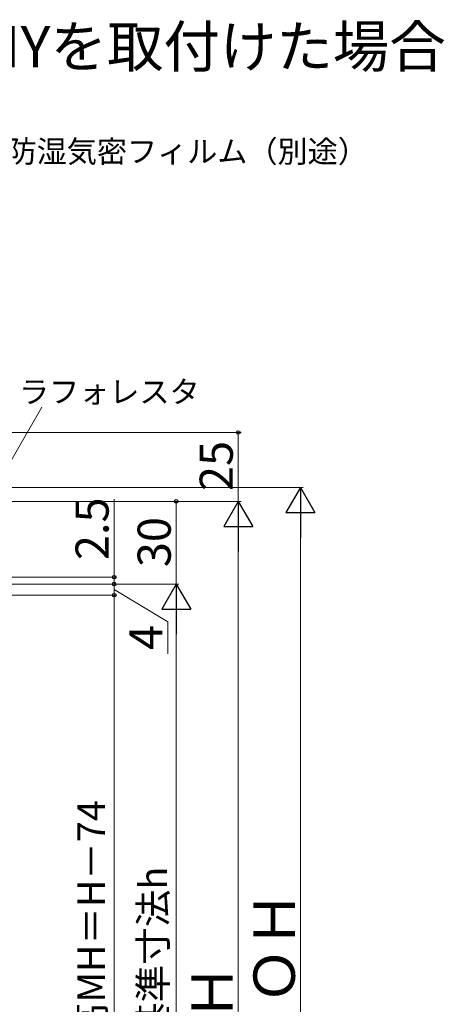
# Model space of a CAD drawing. Extents: x 0 to 1055, y 0 to 1583.
# Drawn here: x 282 to 436, y 360 to 717 of the extents above; entities that cross this region are included whole.
import ezdxf

# ---------------------------------------------------------------- set-up
doc = ezdxf.new("R2010")
doc.units = 0
doc.layers.add('USER1', color=3, linetype='CONTINUOUS', lineweight=13)
doc.layers.add('YKK_D', color=6, linetype='CONTINUOUS', lineweight=13)
doc.styles.get("Standard").update_dxf_attribs({"font": 'txt.shx', "bigfont": 'BIGFONT'})
doc.styles.add('text-b', font='txt.shx', dxfattribs={"bigfont": 'extfont2.shx'})

msp = doc.modelspace()

# ---------------------------------------------------------------- linework, layer by layer
at = {"layer": 'YKK_D'}
for p, q in [((262.82, 529.1), (290.28, 576.66)), ((149.65, 567.5), (362.5, 567.5)), ((361.5, 567.5), (361.5, 542.5)), ((316.5, 515), (316.5, 543.33)), ((176.7, 542.5), (362.5, 542.5)), ((176.7, 542.5), (362.5, 542.5)), ((339, 512.5), (339, 542.51)), ((361.5, 193), (361.5, 532)), ((191.7, 515), (317.5, 515)), ((316.5, 512.5), (316.5, 515)), ((191.5, 512.5), (340, 512.5)), ((191.5, 512.5), (317.5, 512.5)), ((191.5, 512.5), (317.5, 512.5)), ((316.5, 512.5), (316.5, 509.95)), ((316.5, 508.5), (316.5, 512.5)), ((200.1, 508.5), (317.5, 508.5)), ((200.1, 508.5), (317.5, 508.5)), ((316.5, 510.5), (336, 498.76)), ((316.5, 508.5), (316.5, 222.5)), ((339, 502), (339, 233)), ((336, 498.76), (336, 487.19))]:
    msp.add_line(p, q, dxfattribs=at)
at = {"layer": 'YKK_D', "ltscale": 1.5}
for p, q in [((248, 547.5), (385, 547.5)), ((384, 537), (384, 193))]:
    msp.add_line(p, q, dxfattribs=at)
at = {"layer": 'YKK_D', "lineweight": -2}
for p, q in [((384, 547.5), (378.75, 538.41)), ((384, 547.5), (389.25, 538.41)), ((384, 547.5), (384, 529.31)), ((361.5, 542.5), (356.25, 533.41)), ((361.5, 542.5), (366.75, 533.41)), ((361.5, 542.5), (361.5, 524.31)), ((378.75, 538.41), (389.25, 538.41)), ((356.25, 533.41), (366.75, 533.41)), ((339, 512.5), (333.75, 503.41)), ((339, 512.5), (344.25, 503.41)), ((339, 512.5), (339, 494.31)), ((333.75, 503.41), (344.25, 503.41))]:
    msp.add_line(p, q, dxfattribs=at)
at = {"layer": 'YKK_D', "linetype": 'ByBlock', "lineweight": -2}
for centre, radius in [((361.5, 567.5), 0.638), ((339, 542.51), 0.638), ((316.5, 515), 0.637), ((316.5, 512.5), 0.638), ((316.5, 512.5), 0.638), ((316.5, 508.5), 0.637), ((316.5, 508.5), 0.638)]:
    msp.add_circle(centre, radius, dxfattribs=at)

# ---------------------------------------------------------------- texts
at = {"layer": 'USER1'}
msp.add_text('●横引気きロール網戸 XMYを取付けた場合', height=15, dxfattribs=at).set_placement((45, 700))
at = {"layer": 'YKK_D', "style": 'text-b'}
for s, p in [('防湿気密フィルム（別途）', (277.5, 665.44)), ('ラフォレスタ', (282.01, 578.25))]:
    msp.add_text(s, height=8, dxfattribs=at).set_placement(p)
for s, height, p in [('25', 12, (359.5, 546.27)), ('2.5', 12, (314.5, 521.21)), ('30', 12, (337, 518.64)), ('4', 12, (334, 488.58)), ('網戸出来高MH＝H－74', 10, (313.19, 292.49)), ('内法基準寸法h', 10, (335.64, 319.83)), ('ＲＯＨ', 15, (382, 339.69)), ('Ｈ', 15, (359.5, 354.15))]:
    msp.add_text(s, height=height, rotation=90, dxfattribs=at).set_placement(p)

doc.saveas('drawing.dxf')
